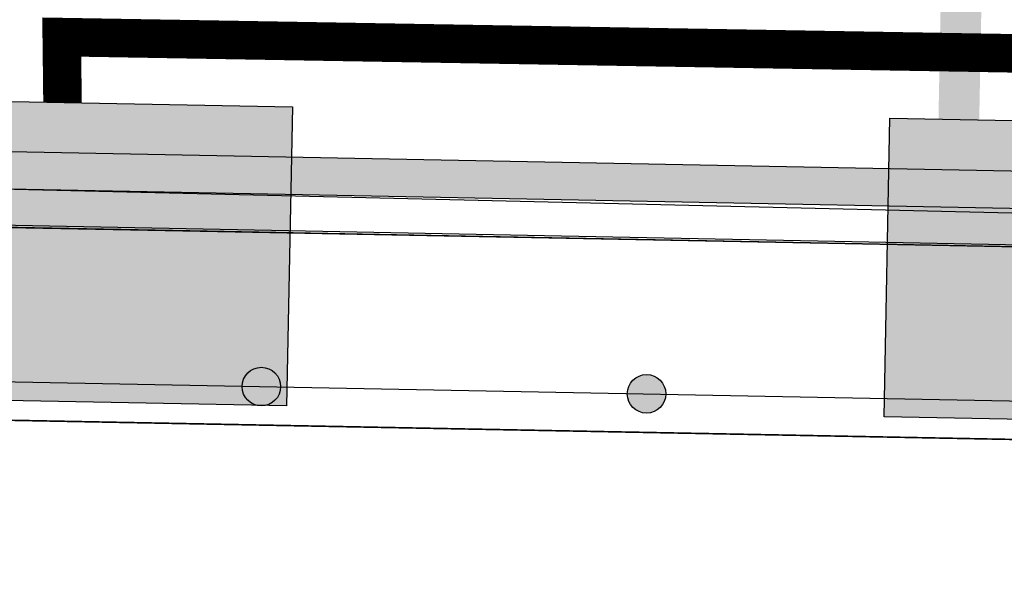
# Model space of a CAD drawing. Units: millimetres. Extents: x -74691 to 461859, y -371 to 3916509.
# Drawn here: x 461005 to 461007, y 3916189 to 3916190 of the extents above; entities that cross this region are included whole.
import ezdxf

# ---------------------------------------------------------------- set-up
doc = ezdxf.new("R2010")
doc.units = ezdxf.units.MM
doc.linetypes.add('ACAD_ISO02W100', pattern=[15, 12, -3])
for name, color, linetype in [('DIAS', 1, 'Continuous'), ('keimeno', 4, 'Continuous'), ('kivolithoi gr 2', 53, 'Continuous'), ('TOIXEIO APO PETRA', 42, 'Continuous')]:
    doc.layers.add(name, color=color, linetype=linetype)

msp = doc.modelspace()

# ---------------------------------------------------------------- hatches: boundary and pattern name
at = {"layer": 'DIAS', "ltscale": 5}
h = msp.add_hatch(color=35, dxfattribs=at)
h.paths.add_polyline_path([(461004.7124, 3916189.5494), (461004.761, 3916192.0933), (461004.8668, 3916192.0913), (461004.8182, 3916189.5474)])
h.paths.add_polyline_path([(461004.6301, 3916192.0051), (461004.6282, 3916191.9092), (461007.5861, 3916191.8527), (461007.5879, 3916191.9486)])
h.paths.add_polyline_path([(461007.4605, 3916192.0418), (461007.4547, 3916191.7381), (461007.3489, 3916191.7401), (461007.3605, 3916192.0437)])
edge = h.paths.add_edge_path(flags=16)
edge.add_line((461004.8593, 3916192.0048), (461007.3589, 3916191.9571))
h = msp.add_hatch(color=35, dxfattribs=at)
h.paths.add_polyline_path([(461004.743, 3916191.1531), (461004.8489, 3916191.151), (461004.861, 3916191.7877), (461004.7552, 3916191.7897)])
h.paths.add_polyline_path([(461004.7286, 3916190.3994), (461004.8345, 3916190.3974), (461004.847, 3916191.0551), (461004.7412, 3916191.0571)])
h.paths.add_polyline_path([(461004.7144, 3916189.6519), (461004.8202, 3916189.6499), (461004.8326, 3916190.3014), (461004.7268, 3916190.3035)])
h.paths.add_polyline_path([(461007.3367, 3916191.1035), (461007.4425, 3916191.1015), (461007.4547, 3916191.7381), (461007.3489, 3916191.7401)])
h.paths.add_polyline_path([(461007.3223, 3916190.3499), (461007.4282, 3916190.3479), (461007.4407, 3916191.0056), (461007.3349, 3916191.0076)])
h.paths.add_polyline_path([(461007.3081, 3916189.6024), (461007.4139, 3916189.6004), (461007.4263, 3916190.2519), (461007.3205, 3916190.2539)])
msp.add_hatch(color=35, dxfattribs=at).paths.add_polyline_path([(461004.5852, 3916189.6544), (461004.5834, 3916189.5584), (461007.5412, 3916189.502), (461007.5431, 3916189.5979)])
h = msp.add_hatch(color=35, dxfattribs=at)
h.paths.add_polyline_path([(461007.3008, 3916189.5003), (461007.4066, 3916189.4983), (461007.4068, 3916189.5048), (461007.3009, 3916189.5069)])
h.paths.add_polyline_path([(461007.2996, 3916189.4369), (461007.4054, 3916189.4349), (461007.4066, 3916189.4983), (461007.3008, 3916189.5003)])
at = {"layer": 'DIAS'}
h = msp.add_hatch(color=86, dxfattribs=at)
edge = h.paths.add_edge_path()
edge.add_arc((461005.5528, 3916189.0396), 0.05, 0, 360)
h = msp.add_hatch(color=86, dxfattribs=at)
edge = h.paths.add_edge_path()
edge.add_arc((461006.5527, 3916189.0207), 0.05, 0, 360)
at = {"layer": 'keimeno'}
for points in [[(461004.0831, 3916189.7946), (461005.6332, 3916189.765), (461005.6184, 3916188.99), (461004.0683, 3916189.0195)], [(461007.1842, 3916189.7364), (461008.7342, 3916189.7068), (461008.7194, 3916188.9318), (461007.1694, 3916188.9614)]]:
    msp.add_hatch(color=4, dxfattribs=at).paths.add_polyline_path(points)

# ---------------------------------------------------------------- linework, layer by layer
at = {"layer": 'DIAS', "color": 253, "ltscale": 5}
msp.add_line((461004.5607, 3916189.4589), (461007.5601, 3916189.4016), dxfattribs=at)
at = {"layer": 'DIAS', "color": 86}
msp.add_line((461004.553, 3916189.0584), (461021.55, 3916188.7363), dxfattribs=at)
at = {"layer": 'DIAS', "color": 5, "linetype": 'ACAD_ISO02W100', "ltscale": 0.05, "const_width": 0.1}
msp.add_lwpolyline([(461005.0366, 3916189.7764), (461005.0346, 3916189.9463), (461022.2345, 3916189.6531), (461027.3089, 3916195.2923), (461022.3042, 3916198.9531), (461008.1363, 3916201.8453), (461005.1095, 3916197.5769)], dxfattribs=at)
at = {"layer": 'DIAS', "color": 253, "ltscale": 5}
msp.add_lwpolyline([(461004.611, 3916192.0962), (461007.6105, 3916192.0389), (461007.5601, 3916189.4016), (461004.5607, 3916189.4589)], close=True, dxfattribs=at)
at = {"layer": 'DIAS', "color": 35, "ltscale": 5}
msp.add_lwpolyline([(461004.5852, 3916189.6544), (461004.5834, 3916189.5584), (461007.5412, 3916189.502), (461007.5431, 3916189.5979)], close=True, dxfattribs=at)
at = {"layer": 'DIAS', "color": 86}
for centre in [(461005.5528, 3916189.0396), (461006.5527, 3916189.0207)]:
    msp.add_circle(centre, 0.05, dxfattribs=at)
at = {"layer": 'keimeno', "color": 4}
for points in [[(461004.0831, 3916189.7946), (461005.6332, 3916189.765), (461005.6184, 3916188.99), (461004.0683, 3916189.0195), (461004.0831, 3916189.7946)], [(461007.1842, 3916189.7364), (461008.7342, 3916189.7068), (461008.7194, 3916188.9318), (461007.1694, 3916188.9614), (461007.1842, 3916189.7364)]]:
    msp.add_lwpolyline(points, dxfattribs=at)
at = {"layer": 'kivolithoi gr 2', "ltscale": 5}
msp.add_line((461003.7824, 3916188.9736), (461010.0813, 3916188.8534), dxfattribs=at)
for points in [[(461003.0641, 3916204.6061), (461002.7778, 3916197.6735), (461004.2018, 3916197.6214), (461003.7824, 3916188.9736), (461026.7809, 3916188.5345)], [(461027.1942, 3916194.5589), (461027.6809, 3916194.4853), (461026.7809, 3916188.5345), (461003.7824, 3916188.9736), (461004.2018, 3916197.6214), (461002.7778, 3916197.6735), (461003.0641, 3916204.6061), (461003.563, 3916204.5693), (461003.2981, 3916198.1548), (461004.7257, 3916198.1026), (461004.3068, 3916189.4637), (461021.6385, 3916189.1328)], [(461004.7362, 3916189.4617), (461020.556, 3916189.1533), (461020.5465, 3916188.6534), (461004.7238, 3916188.9556), (461004.7362, 3916189.4617)]]:
    msp.add_lwpolyline(points, dxfattribs=at)
at = {"layer": 'TOIXEIO APO PETRA', "elevation": 352.1963}
msp.add_lwpolyline([(461003.563, 3916204.5693), (461003.2981, 3916198.1548), (461004.7257, 3916198.1026), (461004.3068, 3916189.4637), (461021.6385, 3916189.1328)], dxfattribs=at)
at = {"layer": 'TOIXEIO APO PETRA'}
msp.add_lwpolyline([(461026.3521, 3916189.0428), (461004.5834, 3916189.5584), (461004.6318, 3916192.0958), (461007.4105, 3916192.0427), (461006.6195, 3916192.8358), (461006.0173, 3916193.6442), (461005.6987, 3916194.4699), (461005.342, 3916195.7411), (461005.409, 3916196.6377), (461005.3453, 3916197.4025), (461005.4634, 3916197.8999), (461004.7179, 3916198.0774), (461005.1924, 3916199.3665), (461005.6699, 3916200.3559), (461006.4754, 3916201.1973), (461007.1204, 3916201.7614), (461007.5181, 3916202.0236), (461005.99, 3916204.3529), (461005.9114, 3916204.4465)], dxfattribs=at)

doc.saveas('drawing.dxf')
